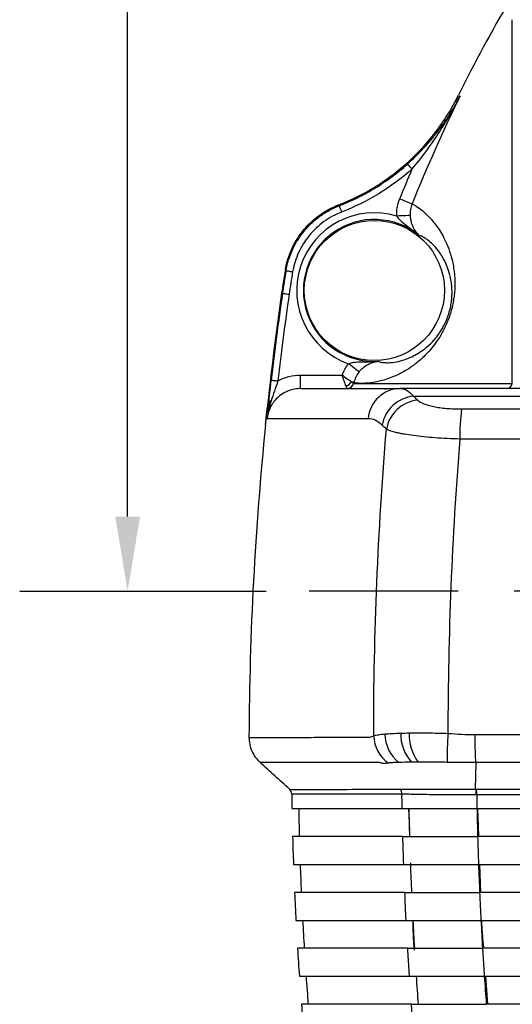
# Model space of a CAD drawing. Extents: x 0.2 to 41.9, y 1.7 to 29.9.
# Drawn here: x 0.5 to 2.7, y 9.9 to 14.3 of the extents above; entities that cross this region are included whole.
import ezdxf

# ---------------------------------------------------------------- set-up
doc = ezdxf.new("R2010")
doc.units = 0
doc.header["$MEASUREMENT"] = 0
doc.linetypes.add('PHANTOM', pattern=[2.5, 1.25, -0.25, 0.25, -0.25, 0.25, -0.25])
doc.layers.add('DIM', color=1, linetype='CONTINUOUS')
doc.layers.add('OBJECT', color=7, linetype='CONTINUOUS')

msp = doc.modelspace()

# ---------------------------------------------------------------- linework, layer by layer
at = {"layer": 'DIM'}
msp.add_line((1.0007, 12.0329), (1.0007, 17.3536), dxfattribs=at)
at = {"layer": 'DIM', "linetype": 'Continuous'}
msp.add_line((0.5187, 11.6996), (1.6195, 11.6996), dxfattribs=at)
at = {"layer": 'DIM', "linetype": 'PHANTOM'}
msp.add_line((7.477, 11.6996), (1.8116, 11.6996), dxfattribs=at)
at = {"layer": 'DIM'}
msp.add_solid([(0.9451, 12.0329), (1.0562, 12.0329), (1.0007, 11.6996)], dxfattribs=at)
at = {"layer": 'OBJECT'}
for p, q in [((2.7186, 12.6271), (2.7186, 14.2518)), ((1.7082, 13.1312), (1.705, 13.1354)), ((1.6922, 13.0301), (1.6884, 13.0306)), ((1.7733, 12.6046), (1.7733, 12.6646)), ((1.7733, 12.6646), (1.9583, 12.6646)), ((2.0106, 12.6314), (2.0095, 12.6272)), ((2.0096, 12.6271), (2.7186, 12.6271)), ((2.1487, 12.6025), (2.1656, 12.6046)), ((4.5807, 12.6046), (2.2184, 12.6046)), ((2.2775, 12.5705), (4.6923, 12.5705)), ((2.4921, 12.5133), (6.7548, 12.5133)), ((6.6776, 12.3788), (2.4843, 12.3788)), ((2.5525, 11.0595), (6.6584, 11.0595)), ((2.5546, 10.8149), (2.5567, 10.9339)), ((6.7251, 10.9339), (2.5567, 10.9339)), ((2.5586, 10.815), (6.8036, 10.815)), ((6.8221, 10.7902), (2.5595, 10.7902)), ((2.2604, 10.6303), (2.2568, 10.7296)), ((2.5606, 10.7296), (6.8708, 10.7296)), ((2.5637, 10.7296), (2.5679, 10.6079)), ((2.2614, 10.6046), (2.2611, 10.6117)), ((6.9936, 10.6046), (2.5637, 10.6046)), ((2.2659, 10.4796), (2.2657, 10.487)), ((2.5677, 10.4796), (7.1537, 10.4796)), ((2.5724, 10.4796), (2.5767, 10.3546)), ((2.2705, 10.3546), (2.2703, 10.3618)), ((7.3666, 10.3546), (2.5727, 10.3546)), ((2.5786, 10.2296), (7.7365, 10.2296)), ((6.9425, 10.1046), (2.5855, 10.1046)), ((2.5934, 9.9796), (6.9425, 9.9796)), ((2.599, 9.9796), (2.6083, 9.8546)), ((2.3004, 9.8546), (2.2998, 9.8619)), ((6.9425, 9.8546), (2.6023, 9.8546))]:
    msp.add_line(p, q, dxfattribs=at)
at = {"layer": 'OBJECT', "flags": 128}
for points in [[(2.4774, 13.9129), (2.4674, 13.8925), (2.4631, 13.8837)], [(2.2505, 13.6071), (2.251, 13.6065), (2.2522, 13.6052), (2.254, 13.6031), (2.2565, 13.6003), (2.2595, 13.5969), (2.2629, 13.5931), (2.2666, 13.589), (2.2704, 13.5847)], [(1.9455, 13.4207), (1.9457, 13.42), (1.9464, 13.4184), (1.9474, 13.4158), (1.9487, 13.4123), (1.9503, 13.4081), (1.9522, 13.4033), (1.9542, 13.3981), (1.9563, 13.3927)], [(2.2711, 13.4287), (2.2696, 13.4294), (2.2661, 13.4307), (2.2608, 13.4329), (2.2538, 13.4356), (2.2455, 13.4389), (2.2361, 13.4427), (2.226, 13.4467), (2.2154, 13.4509)], [(2.2623, 13.3773), (2.2607, 13.3772), (2.257, 13.3771), (2.2513, 13.3768), (2.2438, 13.3765), (2.2349, 13.3761), (2.2248, 13.3757), (2.2138, 13.3752), (2.2025, 13.3748)], [(1.7082, 13.1312), (1.7088, 13.1311), (1.7106, 13.1308), (1.7133, 13.1303), (1.717, 13.1296), (1.7215, 13.1289), (1.7265, 13.128), (1.732, 13.127), (1.7377, 13.1261)], [(1.6922, 13.0301), (1.6928, 13.03), (1.6946, 13.0297), (1.6974, 13.0293), (1.7011, 13.0288), (1.7055, 13.0282), (1.7106, 13.0275), (1.7161, 13.0267), (1.7219, 13.0258)], [(2.0339, 12.6781), (2.0327, 12.6791), (2.0298, 12.6815), (2.0253, 12.685), (2.0195, 12.6897), (2.0125, 12.6953), (2.0045, 12.7016), (1.996, 12.7084), (1.9871, 12.7155)], [(1.6421, 12.642), (1.6427, 12.6419), (1.6445, 12.6417), (1.6473, 12.6414), (1.651, 12.6409), (1.6555, 12.6404), (1.6606, 12.6398), (1.6661, 12.6392), (1.6719, 12.6385)], [(2.0106, 12.6314), (2.0103, 12.6315), (2.0096, 12.6317), (2.0086, 12.6319), (2.0074, 12.6323), (2.0059, 12.6327), (2.004, 12.6331), (2.002, 12.6337), (1.9996, 12.6343)]]:
    msp.add_lwpolyline(points, dxfattribs=at)
at = {"layer": 'OBJECT'}
msp.add_circle((2.1025, 13.0426), 0.313, dxfattribs=at)
for centre, radius, start, end in [((8.4175, 10.9796), 6.6249, 149.53189, 153.70507), ((8.4175, 10.9796), 6.6164, 153.70971, 158.27449), ((8.4175, 10.9796), 6.6763, 157.03304, 158.27449), ((2.1025, 13.0426), 0.3469, 73.257, 250.5603), ((2.1025, 13.0426), 0.3169, 50.5091, 273.3083), ((5.1099, 12.5417), 3.4563, 170.1093, 171.8682), ((5.1099, 12.5417), 3.4525, 170.1696, 171.8682), ((5.1099, 12.5417), 3.4225, 170.1696, 171.8682), ((16.0425, 10.9796), 14.5, 171.8682, 173.99233), ((16.0425, 10.9796), 14.4961, 171.8682, 173.41505), ((16.0425, 10.9796), 14.4661, 171.8682, 173.41505), ((1.9656, 12.6539), 0.0393, 285.5489, 329.994), ((1.9805, 12.6347), 0.03, 270.1274, 345.4536), ((1.9806, 12.6346), 0.03, 278.2547, 345.6487), ((2.6916, 12.632), 0.0274, 272.5133, 349.7546), ((2.2208, 12.458), 0.1467, 90.9443, 175.3164), ((1.6457, 12.535), 0.0151, 105.9606, 165.6064), ((2.2926, 12.4136), 0.1576, 95.5022, 170.1238), ((2.3119, 12.3954), 0.1578, 95.6396, 170.1625), ((3.3099, 12.3982), 0.8259, 171.9944, 181.3471), ((16.0425, 10.9796), 14.5, 174.20816, 179.73545), ((2.2569, 11.0601), 0.1576, 182.2845, 234.5351), ((2.3167, 11.0643), 0.167, 180.8094, 230.8856), ((2.4061, 11.0609), 0.1858, 178.5122, 222.3541), ((2.4625, 11.0577), 0.2047, 177.5225, 216.4929), ((3.7115, 10.9715), 1.2838, 175.8386, 181.6187), ((16.0425, 10.9796), 14.31, 180.74755, 181.00103), ((2.1949, 10.7933), 0.0307, 0.7757, 44.4216), ((2.2818, 10.7925), 0.2778, 359.5093, 4.6289), ((16.0425, 10.9796), 14.28, 181.00313, 181.50479), ((16.0425, 10.9796), 14.31, 181.50164, 182.00236), ((16.0425, 10.9796), 14.28, 182.00657, 182.5085), ((16.0425, 10.9796), 14.31, 182.50324, 183.00431), ((16.0425, 10.9796), 14.28, 183.01063, 183.51298), ((16.0425, 10.9796), 14.31, 183.50561, 184.00717), ((16.0425, 10.9796), 14.28, 184.01561, 184.51854), ((16.0425, 10.9796), 14.31, 184.50905, 185.01127)]:
    msp.add_arc(centre, radius, start, end, dxfattribs=at)
for points, knots in [([(1.9422, 13.4245), (2.0005, 13.447), (2.0557, 13.4746), (2.1342, 13.5233), (2.1597, 13.5407), (2.2091, 13.5781), (2.2332, 13.5981), (2.302, 13.661), (2.3434, 13.7066), (2.399, 13.7805), (2.4165, 13.806), (2.4491, 13.859), (2.4643, 13.8864), (2.4781, 13.9144)], [0, 0, 0, 0, 0.25, 0.25, 0.375, 0.375, 0.5, 0.5, 0.75, 0.75, 0.875, 0.875, 1, 1, 1, 1]), ([(2.2505, 13.6071), (2.2754, 13.6293), (2.2988, 13.6523), (2.332, 13.688), (2.3428, 13.7001), (2.3637, 13.7248), (2.3739, 13.7374), (2.4033, 13.7755), (2.4215, 13.8015), (2.4469, 13.8415), (2.4551, 13.855), (2.4668, 13.8755), (2.4707, 13.8823), (2.4782, 13.8962), (2.4819, 13.9032), (2.4855, 13.9101)], [0, 0, 0, 0, 0.25, 0.25, 0.375, 0.375, 0.5, 0.5, 0.75, 0.75, 0.875, 0.875, 0.9375, 0.9375, 1, 1, 1, 1]), ([(2.2704, 13.5847), (2.2919, 13.6099), (2.3124, 13.6356), (2.3516, 13.6881), (2.3703, 13.7149), (2.4061, 13.7693), (2.4231, 13.7969), (2.4474, 13.8389), (2.4553, 13.853), (2.4707, 13.8814), (2.4782, 13.8958), (2.4855, 13.9101)], [0, 0, 0, 0, 0.25, 0.25, 0.5, 0.5, 0.75, 0.75, 0.875, 0.875, 1, 1, 1, 1]), ([(1.9455, 13.4207), (1.9735, 13.4315), (2.0011, 13.4436), (2.0548, 13.4702), (2.1071, 13.499), (2.1566, 13.5324), (2.2047, 13.5681), (2.228, 13.5871), (2.2505, 13.6071)], [0, 0, 0, 0, 0.25, 0.25, 0.5, 0.75, 0.75, 1, 1, 1, 1]), ([(2.2704, 13.5847), (2.2239, 13.5432), (2.1744, 13.5066), (2.0696, 13.4426), (2.0145, 13.4152), (1.9563, 13.3927)], [0, 0, 0, 0, 0.5, 0.5, 1, 1, 1, 1]), ([(1.705, 13.1354), (1.7106, 13.1678), (1.7203, 13.1988), (1.7406, 13.2432), (1.7485, 13.2577), (1.7658, 13.2854), (1.7753, 13.2986), (1.7958, 13.3237), (1.8069, 13.3356), (1.8307, 13.358), (1.8434, 13.3685), (1.8698, 13.3875), (1.8835, 13.3962), (1.912, 13.4117), (1.9269, 13.4186), (1.9422, 13.4245)], [0, 0, 0, 0, 0.25, 0.25, 0.375, 0.375, 0.5, 0.5, 0.625, 0.625, 0.75, 0.75, 0.875, 0.875, 1, 1, 1, 1]), ([(1.7082, 13.1312), (1.7138, 13.1635), (1.7234, 13.1945), (1.7436, 13.2389), (1.7514, 13.2534), (1.7687, 13.2811), (1.7781, 13.2943), (1.7986, 13.3193), (1.8097, 13.3312), (1.8335, 13.3537), (1.8461, 13.3642), (1.8726, 13.3834), (1.8866, 13.3922), (1.9153, 13.4079), (1.9301, 13.4147), (1.9455, 13.4207)], [0, 0, 0, 0, 0.25, 0.25, 0.375, 0.375, 0.5, 0.5, 0.625, 0.625, 0.75, 0.75, 0.875, 0.875, 1, 1, 1, 1]), ([(2.2711, 13.4287), (2.2787, 13.426), (2.291, 13.4193), (2.3151, 13.4009), (2.3241, 13.3933), (2.3438, 13.3746), (2.3544, 13.3634), (2.3711, 13.3429), (2.3769, 13.3354), (2.3885, 13.319), (2.3944, 13.31), (2.4062, 13.2902), (2.4121, 13.2794), (2.4236, 13.2555), (2.4293, 13.2424), (2.44, 13.2134), (2.445, 13.1974), (2.4516, 13.1703), (2.4536, 13.1607), (2.4572, 13.1402), (2.4587, 13.1292), (2.461, 13.1058), (2.4618, 13.0931), (2.4622, 13.0659), (2.4618, 13.0513), (2.4598, 13.0275), (2.4588, 13.0192), (2.4564, 13.0017), (2.4549, 12.9927), (2.4511, 12.9741), (2.4488, 12.9645), (2.4436, 12.9452), (2.4407, 12.9355), (2.4341, 12.9165), (2.4305, 12.9069), (2.4229, 12.8888), (2.4188, 12.88), (2.4067, 12.8555), (2.3984, 12.8411), (2.3816, 12.815), (2.3733, 12.8035), (2.3571, 12.7829), (2.3492, 12.7737), (2.3336, 12.7569), (2.3261, 12.7494), (2.3114, 12.7356), (2.3042, 12.7294), (2.2833, 12.7122), (2.2701, 12.7027), (2.2448, 12.6863), (2.2328, 12.6793), (2.2097, 12.6673), (2.1987, 12.6623), (2.1676, 12.6493), (2.1489, 12.6434), (2.1153, 12.6348), (2.1004, 12.6321), (2.0738, 12.6287), (2.0622, 12.6279), (2.0422, 12.6275), (2.0337, 12.6279), (2.0199, 12.6293), (2.0145, 12.6303), (2.0106, 12.6314)], [0, 0, 0, 0, 0.125, 0.125, 0.1875, 0.1875, 0.25, 0.25, 0.28125, 0.28125, 0.3125, 0.3125, 0.34375, 0.34375, 0.375, 0.375, 0.40625, 0.40625, 0.421875, 0.421875, 0.4375, 0.4375, 0.453125, 0.453125, 0.46875, 0.46875, 0.476562, 0.476562, 0.484375, 0.484375, 0.492187, 0.492187, 0.5, 0.5, 0.507812, 0.507812, 0.515625, 0.515625, 0.53125, 0.53125, 0.546875, 0.546875, 0.5625, 0.5625, 0.578125, 0.578125, 0.59375, 0.59375, 0.625, 0.625, 0.65625, 0.65625, 0.6875, 0.6875, 0.75, 0.75, 0.8125, 0.8125, 0.875, 0.875, 0.9375, 0.9375, 1, 1, 1, 1]), ([(2.2025, 13.3748), (2.2019, 13.3878), (2.2028, 13.4009), (2.2071, 13.4263), (2.2106, 13.4388), (2.2154, 13.4509)], [0, 0, 0, 0, 0.5, 0.5, 1, 1, 1, 1]), ([(2.2711, 13.4287), (2.2678, 13.4205), (2.2655, 13.4121), (2.2625, 13.395), (2.262, 13.3861), (2.2623, 13.3773)], [0, 0, 0, 0, 0.5, 0.5, 1, 1, 1, 1]), ([(1.9563, 13.3927), (1.928, 13.3818), (1.9017, 13.3674), (1.8653, 13.3411), (1.8536, 13.3314), (1.8316, 13.3107), (1.8214, 13.2998), (1.8024, 13.2766), (1.7937, 13.2645), (1.7777, 13.2389), (1.7705, 13.2255), (1.7518, 13.1845), (1.7429, 13.156), (1.7377, 13.1261)], [0, 0, 0, 0, 0.25, 0.25, 0.375, 0.375, 0.5, 0.5, 0.625, 0.625, 0.75, 0.75, 1, 1, 1, 1]), ([(2.2025, 13.3748), (2.2053, 13.3697), (2.2089, 13.3653), (2.2167, 13.357), (2.2209, 13.3532), (2.2336, 13.3421), (2.2425, 13.3353), (2.2603, 13.3217), (2.2692, 13.315), (2.2868, 13.3013), (2.2955, 13.2942), (2.3041, 13.2871)], [0, 0, 0, 0, 0.125, 0.125, 0.25, 0.25, 0.5, 0.5, 0.75, 0.75, 1, 1, 1, 1]), ([(2.2623, 13.3773), (2.2626, 13.3714), (2.2632, 13.3658), (2.265, 13.3548), (2.2662, 13.3497), (2.2703, 13.3356), (2.2737, 13.3276), (2.2812, 13.3135), (2.2853, 13.3075), (2.2942, 13.2965), (2.2989, 13.2916), (2.3041, 13.2871)], [0, 0, 0, 0, 0.125, 0.125, 0.25, 0.25, 0.5, 0.5, 0.75, 0.75, 1, 1, 1, 1]), ([(2.1208, 12.7263), (2.1229, 12.725), (2.126, 12.7238), (2.1345, 12.7218), (2.1399, 12.7209), (2.1531, 12.72), (2.1608, 12.7198), (2.1789, 12.7208), (2.1892, 12.7219), (2.2126, 12.7263), (2.2257, 12.7295), (2.2479, 12.7372), (2.2557, 12.7403), (2.2722, 12.7477), (2.2809, 12.7521), (2.2994, 12.7626), (2.3092, 12.7688), (2.3299, 12.784), (2.3408, 12.7929), (2.3587, 12.8103), (2.3649, 12.8168), (2.3777, 12.8316), (2.3843, 12.84), (2.3949, 12.855), (2.3985, 12.8604), (2.4058, 12.8724), (2.4096, 12.879), (2.4171, 12.8936), (2.421, 12.9017), (2.4282, 12.9191), (2.4317, 12.9286), (2.4377, 12.9477), (2.4402, 12.9574), (2.4441, 12.9752), (2.4455, 12.9835), (2.4476, 12.9991), (2.4483, 13.0062), (2.4492, 13.0195), (2.4494, 13.0256), (2.4495, 13.0432), (2.449, 13.0537), (2.4473, 13.0727), (2.446, 13.0814), (2.4418, 13.1054), (2.4382, 13.1189), (2.4304, 13.1431), (2.4262, 13.1537), (2.4132, 13.1825), (2.404, 13.1977), (2.3863, 13.2232), (2.3776, 13.2335), (2.3614, 13.2507), (2.3538, 13.2576), (2.3399, 13.2689), (2.3336, 13.2733), (2.3169, 13.2837), (2.3088, 13.2868), (2.3041, 13.2871)], [0, 0, 0, 0, 0.0625, 0.0625, 0.125, 0.125, 0.1875, 0.1875, 0.25, 0.25, 0.3125, 0.3125, 0.34375, 0.34375, 0.375, 0.375, 0.40625, 0.40625, 0.4375, 0.4375, 0.453125, 0.453125, 0.46875, 0.46875, 0.476563, 0.476563, 0.484375, 0.484375, 0.492188, 0.492188, 0.5, 0.5, 0.507813, 0.507813, 0.515625, 0.515625, 0.523438, 0.523438, 0.53125, 0.53125, 0.546875, 0.546875, 0.5625, 0.5625, 0.59375, 0.59375, 0.625, 0.625, 0.6875, 0.6875, 0.75, 0.75, 0.8125, 0.8125, 0.875, 0.875, 1, 1, 1, 1]), ([(1.9871, 12.7155), (1.9924, 12.7179), (1.9979, 12.7193), (2.0091, 12.7214), (2.0147, 12.7221), (2.0315, 12.7235), (2.0427, 12.7237), (2.0651, 12.7242), (2.0762, 12.7244), (2.0985, 12.7251), (2.1097, 12.7256), (2.1208, 12.7263)], [0, 0, 0, 0, 0.125, 0.125, 0.25, 0.25, 0.5, 0.5, 0.75, 0.75, 1, 1, 1, 1]), ([(2.0339, 12.6781), (2.0376, 12.6827), (2.0414, 12.6869), (2.0494, 12.6947), (2.0534, 12.6981), (2.065, 12.7071), (2.0725, 12.7115), (2.0868, 12.7184), (2.0937, 12.7209), (2.1073, 12.7246), (2.1141, 12.7257), (2.1208, 12.7263)], [0, 0, 0, 0, 0.125, 0.125, 0.25, 0.25, 0.5, 0.5, 0.75, 0.75, 1, 1, 1, 1]), ([(1.6719, 12.6385), (1.6795, 12.6428), (1.6875, 12.6465), (1.7039, 12.653), (1.7124, 12.6558), (1.738, 12.6624), (1.7555, 12.6646), (1.7733, 12.6646)], [0, 0, 0, 0, 0.25, 0.25, 0.5, 0.5, 1, 1, 1, 1]), ([(1.9996, 12.6343), (1.9946, 12.6375), (1.9881, 12.6418), (1.9737, 12.6523), (1.9659, 12.6583), (1.9583, 12.6646)], [0, 0, 0, 0, 0.5, 0.5, 1, 1, 1, 1]), ([(1.9761, 12.6161), (1.975, 12.6189), (1.9737, 12.6222), (1.971, 12.6294), (1.9696, 12.6333), (1.9649, 12.6459), (1.9616, 12.6552), (1.9583, 12.6646)], [0, 0, 0, 0, 0.25, 0.25, 0.5, 0.5, 1, 1, 1, 1]), ([(2.0339, 12.6781), (2.0284, 12.6712), (2.0237, 12.6639), (2.016, 12.6483), (2.0128, 12.64), (2.0106, 12.6314)], [0, 0, 0, 0, 0.5, 0.5, 1, 1, 1, 1]), ([(1.6311, 12.5388), (1.6326, 12.5542), (1.6343, 12.5704), (1.637, 12.5964), (1.638, 12.6054), (1.64, 12.6235), (1.641, 12.6327), (1.6421, 12.642)], [0, 0, 0, 0, 0.5, 0.5, 0.75, 0.75, 1, 1, 1, 1]), ([(1.6719, 12.6385), (1.6668, 12.623), (1.6615, 12.6078), (1.6512, 12.5782), (1.6461, 12.5639), (1.6416, 12.5495)], [0, 0, 0, 0, 0.5, 0.5, 1, 1, 1, 1]), ([(1.7733, 12.6046), (1.7642, 12.6046), (1.7552, 12.6038), (1.7376, 12.6006), (1.7289, 12.5982), (1.7119, 12.5918), (1.7039, 12.5879), (1.6885, 12.5787), (1.6811, 12.5734), (1.6676, 12.5615), (1.6614, 12.555), (1.6502, 12.541), (1.6452, 12.5333), (1.6367, 12.5175), (1.6332, 12.5092), (1.6277, 12.4921), (1.6256, 12.4832), (1.6244, 12.4742)], [0, 0, 0, 0, 0.125, 0.125, 0.25, 0.25, 0.375, 0.375, 0.5, 0.5, 0.625, 0.625, 0.75, 0.75, 0.875, 0.875, 1, 1, 1, 1]), ([(1.7733, 12.6046), (1.7767, 12.6046), (1.782, 12.6046), (1.7929, 12.6046), (1.7971, 12.6046), (1.8062, 12.6046), (1.8113, 12.6046), (1.839, 12.6046), (1.8686, 12.6046), (1.9801, 12.6046), (2.0841, 12.6046), (2.2184, 12.6046)], [0, 0, 0, 0, 0.125, 0.125, 0.1875, 0.1875, 0.25, 0.25, 0.5, 0.5, 1, 1, 1, 1]), ([(1.6222, 12.4972), (1.6227, 12.5009), (1.6231, 12.5041), (1.6239, 12.5099), (1.6242, 12.5125), (1.6252, 12.5194), (1.6258, 12.5231), (1.6274, 12.5326), (1.6282, 12.5366), (1.6295, 12.5419), (1.6301, 12.5431), (1.6308, 12.5429), (1.6311, 12.5416), (1.6311, 12.5388)], [0, 0, 0, 0, 0.0625, 0.0625, 0.125, 0.125, 0.25, 0.25, 0.5, 0.5, 0.75, 0.75, 1, 1, 1, 1]), ([(1.6416, 12.5495), (1.6377, 12.537), (1.6341, 12.5246), (1.6283, 12.4996), (1.626, 12.487), (1.6244, 12.4742)], [0, 0, 0, 0, 0.5, 0.5, 1, 1, 1, 1]), ([(2.2964, 12.5524), (2.3024, 12.5468), (2.3114, 12.5416), (2.3294, 12.5344), (2.3362, 12.5321), (2.3509, 12.5279), (2.3589, 12.526), (2.3762, 12.5225), (2.3855, 12.5209), (2.4049, 12.5182), (2.415, 12.517), (2.436, 12.5152), (2.447, 12.5145), (2.4693, 12.5135), (2.4806, 12.5133), (2.4921, 12.5133)], [0, 0, 0, 0, 0.25, 0.25, 0.375, 0.375, 0.5, 0.5, 0.625, 0.625, 0.75, 0.75, 0.875, 0.875, 1, 1, 1, 1]), ([(1.6166, 12.4429), (1.6175, 12.4519), (1.6184, 12.461), (1.6193, 12.47), (1.6203, 12.4791), (1.6213, 12.4881), (1.6222, 12.4972)], [0, 0, 0, 0, 0.000693685, 0.000693685, 0.000693685, 0.001387378, 0.001387378, 0.001387378, 0.001387378]), ([(1.6166, 12.4429), (1.6171, 12.4482), (1.6177, 12.4536), (1.6185, 12.461), (1.6187, 12.4633), (1.619, 12.4664), (1.6191, 12.4673), (1.6193, 12.4686), (1.6193, 12.4689), (1.6194, 12.4696), (1.6194, 12.4698), (1.6194, 12.47)], [0, 0, 0, 0, 0.5, 0.5, 0.75, 0.75, 0.875, 0.875, 0.9375, 0.9375, 1, 1, 1, 1]), ([(1.6244, 12.4742), (1.6239, 12.475), (1.6233, 12.4754), (1.6224, 12.4758), (1.6219, 12.4759), (1.6211, 12.4756), (1.6208, 12.4753), (1.6203, 12.4745), (1.6202, 12.4741), (1.6199, 12.4733), (1.6199, 12.473), (1.6197, 12.4724), (1.6197, 12.4722), (1.6196, 12.4717), (1.6196, 12.4715), (1.6196, 12.4712), (1.6195, 12.4711), (1.6195, 12.4708), (1.6195, 12.4707), (1.6195, 12.4706), (1.6195, 12.4705), (1.6195, 12.4703), (1.6194, 12.4702), (1.6194, 12.47)], [0, 0, 0, 0, 0.25, 0.25, 0.5, 0.5, 0.75, 0.75, 0.875, 0.875, 0.9375, 0.9375, 0.96875, 0.96875, 0.984375, 0.984375, 0.992188, 0.992188, 0.996094, 0.996094, 0.998047, 0.998047, 1, 1, 1, 1]), ([(2.0746, 12.4699), (1.9253, 12.47), (1.8129, 12.47), (1.6989, 12.47), (1.67, 12.47), (1.6307, 12.47), (1.6204, 12.47), (1.6194, 12.47)], [0, 0, 0, 0, 0.5, 0.5, 0.75, 0.75, 1, 1, 1, 1]), ([(2.4843, 12.3788), (2.4653, 12.3794), (2.4467, 12.3802), (2.4098, 12.3821), (2.3917, 12.3832), (2.3569, 12.3859), (2.3402, 12.3873), (2.3079, 12.3906), (2.2923, 12.3924), (2.2633, 12.3963), (2.2499, 12.3984), (2.2312, 12.4016), (2.2252, 12.4027), (2.2137, 12.405), (2.2082, 12.4062), (2.1825, 12.4122), (2.167, 12.4172), (2.1565, 12.4224)], [0, 0, 0, 0, 0.125, 0.125, 0.25, 0.25, 0.375, 0.375, 0.5, 0.5, 0.625, 0.625, 0.6875, 0.6875, 0.75, 0.75, 1, 1, 1, 1]), ([(1.5427, 11.0466), (1.5431, 11.0466), (1.5464, 11.0466), (1.5586, 11.0466), (1.5676, 11.0466), (1.6032, 11.0466), (1.6383, 11.0466), (1.7082, 11.0467), (1.7344, 11.0468), (1.7923, 11.0468), (1.824, 11.0469), (1.8931, 11.047), (1.9305, 11.047), (1.9907, 11.0471), (2.0114, 11.0471), (2.0437, 11.0472), (2.0573, 11.0472), (2.0712, 11.0472), (2.0754, 11.0472), (2.0768, 11.0472), (2.0796, 11.0473), (2.081, 11.0475), (2.088, 11.0489), (2.0937, 11.051), (2.0995, 11.0538)], [0, 0, 0, 0, 0.125, 0.125, 0.25, 0.25, 0.5, 0.5, 0.625, 0.625, 0.75, 0.75, 0.875, 0.875, 0.9375, 0.9375, 0.96875, 0.976562, 0.976562, 0.980469, 0.980469, 0.984375, 0.984375, 1, 1, 1, 1]), ([(1.5427, 11.0466), (1.5427, 11.036), (1.5437, 11.0256), (1.548, 11.0052), (1.5512, 10.9951), (1.5596, 10.976), (1.5648, 10.9669), (1.577, 10.9499), (1.584, 10.9419), (1.5919, 10.9348)], [0, 0, 0, 0, 0.25, 0.25, 0.5, 0.5, 0.75, 0.75, 1, 1, 1, 1]), ([(1.5427, 11.0465), (1.5427, 11.036), (1.5437, 11.0256), (1.548, 11.0052), (1.5512, 10.9951), (1.5596, 10.976), (1.5648, 10.9669), (1.577, 10.9499), (1.584, 10.9419), (1.5919, 10.9348)], [0, 0, 0, 0, 0.25, 0.25, 0.5, 0.5, 0.75, 0.75, 1, 1, 1, 1]), ([(2.0995, 11.0538), (2.1052, 11.0557), (2.1122, 11.0572), (2.129, 11.0599), (2.1387, 11.061), (2.1497, 11.062)], [0, 0, 0, 0, 0.5, 0.5, 1, 1, 1, 1]), ([(2.2581, 11.0666), (2.2842, 11.0669), (2.3118, 11.067), (2.3553, 11.0665), (2.3703, 11.0662), (2.4005, 11.0656), (2.4157, 11.0652), (2.4311, 11.0646)], [0, 0, 0, 0, 0.5, 0.5, 0.75, 0.75, 1, 1, 1, 1]), ([(2.4311, 11.0646), (2.4513, 11.0634), (2.4715, 11.0619), (2.512, 11.0599), (2.5322, 11.0595), (2.5525, 11.0595)], [0, 0, 0, 0, 0.5, 0.5, 1, 1, 1, 1]), ([(2.5567, 10.9339), (2.5553, 10.9479), (2.5542, 10.9669), (2.5528, 11.0105), (2.5524, 11.035), (2.5525, 11.0595)], [0, 0, 0, 0, 0.5, 0.5, 1, 1, 1, 1]), ([(2.124, 10.935), (2.1186, 10.935), (2.1131, 10.935), (2.1024, 10.935), (2.0863, 10.935), (2.0498, 10.935), (2.0201, 10.9349), (1.9625, 10.9349), (1.9268, 10.9349), (1.8608, 10.9349), (1.8304, 10.9349), (1.775, 10.9349), (1.75, 10.9349), (1.6832, 10.9349), (1.6496, 10.9349), (1.6157, 10.9349), (1.6071, 10.9349), (1.5954, 10.9349), (1.5922, 10.9349), (1.5919, 10.9348)], [0, 0, 0, 0, 0.015625, 0.015625, 0.03125, 0.0625, 0.125, 0.125, 0.25, 0.25, 0.375, 0.375, 0.5, 0.5, 0.75, 0.75, 0.875, 0.875, 1, 1, 1, 1]), ([(1.724, 10.8147), (1.7018, 10.8348), (1.6797, 10.855), (1.6575, 10.8751), (1.6356, 10.895), (1.6137, 10.9149), (1.5919, 10.9348)], [0.000049562, 0.000049562, 0.000049562, 0.000049562, 0.002331042, 0.002331042, 0.002331042, 0.004585913, 0.004585913, 0.004585913, 0.004585913]), ([(1.724, 10.8147), (1.7018, 10.8348), (1.6797, 10.855), (1.6575, 10.8751), (1.6357, 10.895), (1.6138, 10.9149), (1.5919, 10.9348)], [0.000049642, 0.000049642, 0.000049642, 0.000049642, 0.002331028, 0.002331028, 0.002331028, 0.004585917, 0.004585917, 0.004585917, 0.004585917]), ([(2.1655, 10.9318), (2.1591, 10.9306), (2.1527, 10.9299), (2.1426, 10.9303), (2.1392, 10.9307), (2.1338, 10.9318), (2.1319, 10.9322), (2.129, 10.9331), (2.1281, 10.9334), (2.1266, 10.9339), (2.1258, 10.9342), (2.1249, 10.9346), (2.1245, 10.9348), (2.1243, 10.9349), (2.1241, 10.9349), (2.124, 10.935)], [0, 0, 0, 0, 0.5, 0.5, 0.75, 0.75, 0.875, 0.875, 0.9375, 0.9375, 0.96875, 0.984375, 0.992187, 0.992187, 1, 1, 1, 1]), ([(2.1692, 10.9324), (2.1692, 10.9324), (2.1692, 10.9324), (2.1692, 10.9324), (2.1679, 10.9322), (2.1667, 10.932), (2.1655, 10.9318)], [-0.00000006, -0.00000006, -0.00000006, -0.00000006, 0, 0, 0, 0.0002356266, 0.0002356266, 0.0002356266, 0.0002356266]), ([(2.2114, 10.9347), (2.2031, 10.9345), (2.1955, 10.9341), (2.185, 10.9336), (2.1816, 10.9334), (2.1768, 10.933), (2.1745, 10.9328), (2.1722, 10.9327), (2.1707, 10.9326), (2.1699, 10.9325), (2.1692, 10.9324)], [0, 0, 0, 0, 0.5, 0.5, 0.75, 0.75, 0.875, 0.9375, 0.9375, 1, 1, 1, 1]), ([(2.4255, 10.9352), (2.4029, 10.9356), (2.3806, 10.9358), (2.338, 10.9361), (2.3175, 10.9361), (2.298, 10.936)], [0, 0, 0, 0, 0.5, 0.5, 1, 1, 1, 1]), ([(2.4283, 10.9352), (2.4273, 10.9352), (2.4264, 10.9352), (2.4255, 10.9352), (2.4255, 10.9352), (2.4255, 10.9352), (2.4255, 10.9352)], [0, 0, 0, 0, 0.00007090275, 0.00007090275, 0.00007090275, 0.00007096272, 0.00007096272, 0.00007096272, 0.00007096272]), ([(2.5567, 10.9339), (2.5352, 10.934), (2.5137, 10.9341), (2.4709, 10.9347), (2.4496, 10.935), (2.4283, 10.9352)], [0, 0, 0, 0, 0.5, 0.5, 1, 1, 1, 1]), ([(1.724, 10.8147), (1.7243, 10.8147), (1.7272, 10.8147), (1.7382, 10.8146), (1.7462, 10.8146), (1.7777, 10.8145), (1.8089, 10.8144), (1.891, 10.8145), (1.9421, 10.8146), (2.0336, 10.8147), (2.0667, 10.8147), (2.12, 10.8147), (2.1384, 10.8147), (2.1669, 10.8147), (2.1766, 10.8147), (2.1913, 10.8147), (2.1962, 10.8147), (2.2063, 10.8148), (2.2115, 10.8148), (2.2168, 10.8149)], [0, 0, 0, 0, 0.125, 0.125, 0.25, 0.25, 0.5, 0.5, 0.75, 0.75, 0.875, 0.875, 0.9375, 0.9375, 0.96875, 0.96875, 0.984375, 0.984375, 1, 1, 1, 1]), ([(2.2256, 10.7938), (2.2155, 10.7932), (2.2056, 10.7931), (2.1859, 10.7931), (2.1763, 10.7931), (2.1478, 10.7931), (2.1294, 10.7931), (2.0761, 10.793), (2.0431, 10.793), (1.9516, 10.7929), (1.9006, 10.7928), (1.8186, 10.7927), (1.7875, 10.7927), (1.7559, 10.7928), (1.7479, 10.7928), (1.737, 10.7929), (1.7342, 10.7929), (1.7338, 10.7929)], [0, 0, 0, 0, 0.03125, 0.03125, 0.0625, 0.0625, 0.125, 0.125, 0.25, 0.25, 0.5, 0.5, 0.75, 0.75, 0.875, 0.875, 1, 1, 1, 1]), ([(2.2168, 10.8149), (2.2177, 10.8149), (2.2185, 10.8148), (2.2194, 10.8148), (2.2194, 10.8148), (2.2194, 10.8148), (2.2194, 10.8148)], [0, 0, 0, 0, 0.0002122048, 0.0002122048, 0.0002122048, 0.0002122648, 0.0002122648, 0.0002122648, 0.0002122648]), ([(2.2194, 10.8148), (2.2207, 10.8148), (2.2222, 10.8149), (2.2252, 10.815), (2.2268, 10.815), (2.2319, 10.815), (2.2356, 10.815), (2.2476, 10.815), (2.2568, 10.8149), (2.278, 10.8149), (2.2899, 10.815), (2.3155, 10.815), (2.3294, 10.815), (2.3592, 10.815), (2.3752, 10.815), (2.4082, 10.815), (2.4253, 10.815), (2.4607, 10.815), (2.4791, 10.815), (2.5071, 10.815), (2.5165, 10.8149), (2.5308, 10.8149), (2.5355, 10.8149), (2.545, 10.8149), (2.5499, 10.8149), (2.5546, 10.8149)], [0, 0, 0, 0, 0.03125, 0.03125, 0.0625, 0.0625, 0.125, 0.125, 0.25, 0.25, 0.375, 0.375, 0.5, 0.5, 0.625, 0.625, 0.75, 0.75, 0.875, 0.875, 0.9375, 0.9375, 0.96875, 0.96875, 1, 1, 1, 1]), ([(2.5556, 10.7902), (2.5367, 10.7902), (2.518, 10.7903), (2.4811, 10.7904), (2.4629, 10.7905), (2.4281, 10.7906), (2.4112, 10.7906), (2.3788, 10.7906), (2.3631, 10.7907), (2.3339, 10.7909), (2.3203, 10.791), (2.3014, 10.7913), (2.2954, 10.7914), (2.2838, 10.7916), (2.2782, 10.7917), (2.2625, 10.7922), (2.2534, 10.7927), (2.2415, 10.7933), (2.2379, 10.7934), (2.2313, 10.7937), (2.2283, 10.7939), (2.2256, 10.7938)], [0, 0, 0, 0, 0.125, 0.125, 0.25, 0.25, 0.375, 0.375, 0.5, 0.5, 0.625, 0.625, 0.6875, 0.6875, 0.75, 0.75, 0.875, 0.875, 0.9375, 0.9375, 1, 1, 1, 1]), ([(2.2268, 10.7296), (2.2266, 10.7403), (2.2262, 10.7617), (2.2258, 10.7831), (2.2256, 10.7938)], [0, 0, 0, 0, 0.50002, 1, 1, 1, 1]), ([(2.5545, 10.8149), (2.5549, 10.8122), (2.5551, 10.8084), (2.5556, 10.7998), (2.5557, 10.795), (2.5557, 10.7902)], [0, 0, 0, 0, 0.5, 0.5, 1, 1, 1, 1]), ([(2.5595, 10.7902), (2.5597, 10.7801), (2.56, 10.7599), (2.5604, 10.7397), (2.5606, 10.7296)], [0, 0, 0, 0, 0.500023, 1, 1, 1, 1]), ([(2.2268, 10.7296), (2.2375, 10.7296), (2.2535, 10.7296), (2.28, 10.7296), (2.2856, 10.7296), (2.2973, 10.7296), (2.3035, 10.7296), (2.3226, 10.7296), (2.3364, 10.7296), (2.366, 10.7296), (2.3819, 10.7296), (2.4147, 10.7296), (2.4317, 10.7296), (2.467, 10.7296), (2.4854, 10.7296), (2.5226, 10.7296), (2.5415, 10.7296), (2.5606, 10.7296)], [0, 0, 0, 0, 0.25, 0.25, 0.3125, 0.3125, 0.375, 0.375, 0.5, 0.5, 0.625, 0.625, 0.75, 0.75, 0.875, 0.875, 1, 1, 1, 1]), ([(2.2337, 10.4796), (2.233, 10.5004), (2.2316, 10.5421), (2.2304, 10.5838), (2.2298, 10.6046)], [0, 0, 0, 0, 0.500046, 1, 1, 1, 1]), ([(2.2298, 10.6046), (2.2405, 10.6046), (2.2565, 10.6046), (2.283, 10.6046), (2.2886, 10.6046), (2.3004, 10.6046), (2.3065, 10.6046), (2.3256, 10.6046), (2.3394, 10.6046), (2.369, 10.6046), (2.3849, 10.6046), (2.4177, 10.6046), (2.4347, 10.6046), (2.47, 10.6046), (2.4884, 10.6046), (2.5257, 10.6046), (2.5445, 10.6046), (2.5637, 10.6046)], [0, 0, 0, 0, 0.25, 0.25, 0.3125, 0.3125, 0.375, 0.375, 0.5, 0.5, 0.625, 0.625, 0.75, 0.75, 0.875, 0.875, 1, 1, 1, 1]), ([(2.5637, 10.6046), (2.5643, 10.5838), (2.5655, 10.5421), (2.5669, 10.5004), (2.5677, 10.4796)], [0, 0, 0, 0, 0.500035, 1, 1, 1, 1]), ([(2.2337, 10.4796), (2.2445, 10.4796), (2.2605, 10.4796), (2.2869, 10.4796), (2.2926, 10.4796), (2.3043, 10.4796), (2.3105, 10.4796), (2.3296, 10.4796), (2.3434, 10.4796), (2.373, 10.4796), (2.3889, 10.4796), (2.4217, 10.4796), (2.4387, 10.4796), (2.474, 10.4796), (2.4924, 10.4796), (2.5297, 10.4796), (2.5485, 10.4796), (2.5677, 10.4796)], [0, 0, 0, 0, 0.25, 0.25, 0.3125, 0.3125, 0.375, 0.375, 0.5, 0.5, 0.625, 0.625, 0.75, 0.75, 0.875, 0.875, 1, 1, 1, 1]), ([(2.2446, 10.2296), (2.2435, 10.2504), (2.2414, 10.2921), (2.2396, 10.3338), (2.2387, 10.3546)], [0, 0, 0, 0, 0.500054, 1, 1, 1, 1]), ([(2.2387, 10.3546), (2.2494, 10.3546), (2.2654, 10.3546), (2.2919, 10.3546), (2.2975, 10.3546), (2.3093, 10.3546), (2.3154, 10.3546), (2.3346, 10.3546), (2.3484, 10.3546), (2.378, 10.3546), (2.3939, 10.3546), (2.4267, 10.3546), (2.4437, 10.3546), (2.479, 10.3546), (2.4974, 10.3546), (2.5346, 10.3546), (2.5535, 10.3546), (2.5727, 10.3546)], [0, 0, 0, 0, 0.25, 0.25, 0.3125, 0.3125, 0.375, 0.375, 0.5, 0.5, 0.625, 0.625, 0.75, 0.75, 0.875, 0.875, 1, 1, 1, 1]), ([(2.5726, 10.3546), (2.5736, 10.3338), (2.5754, 10.2921), (2.5775, 10.2504), (2.5786, 10.2296)], [0, 0, 0, 0, 0.500021, 1, 1, 1, 1]), ([(1.7522, 10.2296), (1.7537, 10.2296), (1.796, 10.2296), (1.9601, 10.2296), (2.0819, 10.2296), (2.2446, 10.2296)], [0, 0, 0, 0, 0.5, 0.5, 1, 1, 1, 1]), ([(2.2446, 10.2296), (2.2553, 10.2296), (2.2713, 10.2296), (2.2978, 10.2296), (2.3035, 10.2296), (2.3152, 10.2296), (2.3214, 10.2296), (2.3405, 10.2296), (2.3543, 10.2296), (2.3839, 10.2296), (2.3998, 10.2296), (2.4326, 10.2296), (2.4496, 10.2296), (2.4849, 10.2296), (2.5033, 10.2296), (2.5406, 10.2296), (2.5595, 10.2296), (2.5786, 10.2296)], [0, 0, 0, 0, 0.25, 0.25, 0.3125, 0.3125, 0.375, 0.375, 0.5, 0.5, 0.625, 0.625, 0.75, 0.75, 0.875, 0.875, 1, 1, 1, 1]), ([(2.2815, 10.0968), (2.2805, 10.1095), (2.2768, 10.1537), (2.2758, 10.198), (2.2751, 10.2296)], [0, 0, 0, 0, 0.287649, 1, 1, 1, 1]), ([(2.581, 10.2296), (2.5812, 10.2236), (2.5825, 10.1829), (2.5863, 10.1423), (2.5894, 10.1077)], [0, 0, 0, 0, 0.14746, 1, 1, 1, 1]), ([(2.2515, 10.1046), (2.0889, 10.1046), (1.9671, 10.1046), (1.8031, 10.1046), (1.7608, 10.1046), (1.7594, 10.1046)], [0, 0, 0, 0, 0.5, 0.5, 1, 1, 1, 1]), ([(2.2593, 9.9796), (2.258, 10.0004), (2.2552, 10.0421), (2.2527, 10.0838), (2.2515, 10.1046)], [0, 0, 0, 0, 0.500062, 1, 1, 1, 1]), ([(2.2515, 10.1046), (2.2622, 10.1046), (2.2782, 10.1046), (2.3047, 10.1046), (2.3104, 10.1046), (2.3221, 10.1046), (2.3283, 10.1046), (2.3474, 10.1046), (2.3612, 10.1046), (2.3908, 10.1046), (2.4067, 10.1046), (2.4395, 10.1046), (2.4566, 10.1046), (2.4919, 10.1046), (2.5102, 10.1046), (2.5475, 10.1046), (2.5664, 10.1046), (2.5855, 10.1046)], [0, 0, 0, 0, 0.25, 0.25, 0.3125, 0.3125, 0.375, 0.375, 0.5, 0.5, 0.625, 0.625, 0.75, 0.75, 0.875, 0.875, 1, 1, 1, 1]), ([(2.5855, 10.1046), (2.5868, 10.0838), (2.5893, 10.0421), (2.5921, 10.0004), (2.5934, 9.9796)], [0, 0, 0, 0, 0.500007, 1, 1, 1, 1]), ([(1.7676, 9.9796), (1.769, 9.9796), (1.8113, 9.9796), (1.9752, 9.9796), (2.0968, 9.9796), (2.2593, 9.9796)], [0, 0, 0, 0, 0.5, 0.5, 1, 1, 1, 1]), ([(2.2593, 9.9796), (2.2701, 9.9796), (2.2861, 9.9796), (2.3126, 9.9796), (2.3182, 9.9796), (2.33, 9.9796), (2.3361, 9.9796), (2.3553, 9.9796), (2.3691, 9.9796), (2.3987, 9.9796), (2.4146, 9.9796), (2.4474, 9.9796), (2.4645, 9.9796), (2.4998, 9.9796), (2.5182, 9.9796), (2.5554, 9.9796), (2.5743, 9.9796), (2.5934, 9.9796)], [0, 0, 0, 0, 0.25, 0.25, 0.3125, 0.3125, 0.375, 0.375, 0.5, 0.5, 0.625, 0.625, 0.75, 0.75, 0.875, 0.875, 1, 1, 1, 1]), ([(2.2682, 9.8546), (2.1058, 9.8546), (1.9843, 9.8546), (1.8205, 9.8546), (1.7783, 9.8546), (1.7769, 9.8546)], [0, 0, 0, 0, 0.5, 0.5, 1, 1, 1, 1]), ([(2.278, 9.7296), (2.2763, 9.7504), (2.2729, 9.7921), (2.2698, 9.8338), (2.2682, 9.8546)], [0, 0, 0, 0, 0.5000703, 1, 1, 1, 1]), ([(2.2682, 9.8546), (2.2789, 9.8546), (2.2949, 9.8546), (2.3214, 9.8546), (2.3271, 9.8546), (2.3388, 9.8546), (2.345, 9.8546), (2.3642, 9.8546), (2.378, 9.8546), (2.4076, 9.8546), (2.4235, 9.8546), (2.4563, 9.8546), (2.4733, 9.8546), (2.5086, 9.8546), (2.527, 9.8546), (2.5643, 9.8546), (2.5832, 9.8546), (2.6023, 9.8546)], [0, 0, 0, 0, 0.25, 0.25, 0.3125, 0.3125, 0.375, 0.375, 0.5, 0.5, 0.625, 0.625, 0.75, 0.75, 0.875, 0.875, 1, 1, 1, 1])]:
    msp.add_open_spline(points, degree=3, knots=knots, dxfattribs=at)
for points in [[(2.4781, 13.9144), (2.4773, 13.9117), (2.4798, 13.9103), (2.4855, 13.9101)], [(1.9455, 13.4207), (1.944, 13.4218), (1.9429, 13.4231), (1.9422, 13.4245)], [(1.9583, 12.6646), (1.9652, 12.6831), (1.9748, 12.7001), (1.9871, 12.7155)], [(1.9996, 12.6343), (2.0055, 12.6301), (2.009, 12.6276), (2.0095, 12.6272)], [(2.0095, 12.6272), (2.0096, 12.6272), (2.0096, 12.6271), (2.0096, 12.6271)], [(1.9805, 12.6047), (1.9803, 12.6053), (1.9787, 12.6093), (1.9761, 12.6161)], [(2.2184, 12.6046), (2.2386, 12.6046), (2.2583, 12.5933), (2.2775, 12.5705)], [(1.6311, 12.5388), (1.6289, 12.5158), (1.6267, 12.495), (1.6244, 12.4742)], [(2.2775, 12.5705), (2.2837, 12.5645), (2.29, 12.5585), (2.2964, 12.5524)], [(2.1373, 12.4407), (2.117, 12.4602), (2.0961, 12.4699), (2.0746, 12.4699)], [(2.0995, 11.0538), (2.0994, 11.511), (2.1184, 11.9678), (2.1565, 12.4224)], [(2.1565, 12.4224), (2.15, 12.4285), (2.1436, 12.4346), (2.1373, 12.4407)], [(2.4843, 12.3788), (2.4489, 11.9422), (2.4312, 11.5036), (2.4311, 11.0646)], [(2.1497, 11.062), (2.1697, 11.0637), (2.1933, 11.0649), (2.2204, 11.0657)], [(2.2204, 11.0657), (2.2324, 11.0661), (2.245, 11.0664), (2.2581, 11.0666)], [(2.2689, 10.9358), (2.2476, 10.9355), (2.2283, 10.9353), (2.2114, 10.9347)], [(2.298, 10.936), (2.2879, 10.9359), (2.2782, 10.9359), (2.2689, 10.9358)], [(1.7338, 10.7929), (1.7337, 10.8012), (1.7301, 10.8091), (1.724, 10.8147)], [(1.7338, 10.7929), (1.7337, 10.8012), (1.7301, 10.8091), (1.724, 10.8147)], [(2.5546, 10.8149), (2.556, 10.815), (2.5573, 10.815), (2.5586, 10.815)], [(2.5595, 10.7902), (2.5583, 10.7902), (2.5571, 10.7902), (2.5558, 10.7902)], [(1.7348, 10.7296), (1.7362, 10.7296), (1.8208, 10.7296), (2.0642, 10.7296), (2.2268, 10.7296)], [(2.261, 10.6046), (2.2599, 10.6463), (2.2589, 10.6879), (2.258, 10.7296)], [(2.5606, 10.7296), (2.5615, 10.6879), (2.5625, 10.6463), (2.5637, 10.6046)], [(2.5627, 10.7296), (2.5636, 10.6879), (2.5646, 10.6463), (2.5658, 10.6046)], [(2.2298, 10.6046), (2.0671, 10.6046), (1.8236, 10.6046), (1.7389, 10.6046), (1.7375, 10.6046)], [(1.7413, 10.4796), (1.7427, 10.4796), (1.8274, 10.4796), (2.071, 10.4796), (2.2337, 10.4796)], [(2.27, 10.3546), (2.2681, 10.3963), (2.2665, 10.4379), (2.265, 10.4796)], [(2.5677, 10.4796), (2.5692, 10.4379), (2.5708, 10.3963), (2.5727, 10.3546)], [(2.5698, 10.4796), (2.5713, 10.4379), (2.5729, 10.3963), (2.5748, 10.3546)], [(2.2387, 10.3546), (2.0759, 10.3546), (1.8323, 10.3546), (1.7477, 10.3546), (1.7462, 10.3546)], [(2.2828, 10.1046), (2.2803, 10.1463), (2.278, 10.1879), (2.2759, 10.2296)], [(2.5786, 10.2296), (2.5808, 10.1879), (2.5831, 10.1463), (2.5855, 10.1046)], [(2.5807, 10.2296), (2.5829, 10.1879), (2.5852, 10.1463), (2.5877, 10.1046)], [(2.2995, 9.8546), (2.2964, 9.8963), (2.2935, 9.9379), (2.2907, 9.9796)], [(2.5934, 9.9796), (2.5962, 9.9379), (2.5992, 9.8963), (2.6023, 9.8546)], [(2.5956, 9.9796), (2.5984, 9.9379), (2.6014, 9.8963), (2.6045, 9.8546)]]:
    msp.add_open_spline(points, degree=3, dxfattribs=at)

doc.saveas('drawing.dxf')
